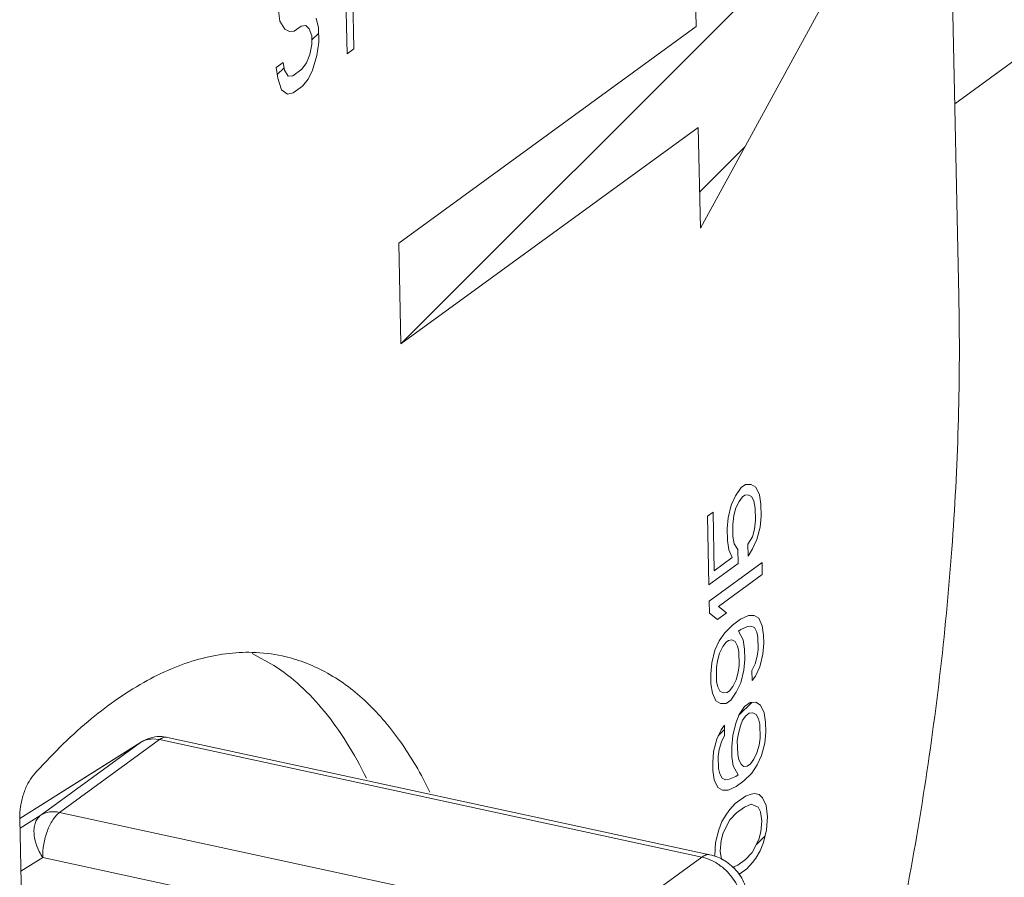
# Model space of a CAD drawing. Units: inches. Extents: x -122 to 91, y -68 to 25.
# Drawn here: x -4 to -2, y -34 to -32 of the extents above; entities that cross this region are included whole.
import ezdxf

# ---------------------------------------------------------------- set-up
doc = ezdxf.new("R2010")
doc.units = ezdxf.units.IN
doc.header["$LTSCALE"] = 1.87
doc.header["$MEASUREMENT"] = 0
doc.linetypes.add('DASHED', pattern=[0.2, 0.1, -0.1])
doc.layers.get('0').update_dxf_attribs({"linetype": 'CONTINUOUS'})
doc.layers.add('12_COMPONENTS', color=7, linetype='CONTINUOUS')

msp = doc.modelspace()

# ---------------------------------------------------------------- linework, layer by layer
at = {"color": 7, "linetype": 'DASHED', "lineweight": 5, "ltscale": 5}
msp.add_line((-2.5509, -32.1802), (-0.4229, -30.6298), dxfattribs=at)
at = {"layer": '12_COMPONENTS', "color": 7, "linetype": 'Continuous', "lineweight": 5}
for p, q in [((-2.6084, -29.4898), (-2.5438, -32.5123)), ((-2.9979, -32.0462), (-3.0016, -31.8719)), ((-3.5079, -32.5949), (-2.8377, -31.9248)), ((-3.5915, -31.966), (-3.589, -32.0847)), ((-2.7489, -31.9534), (-2.9904, -32.395)), ((-3.6009, -32.0934), (-3.6034, -31.9746)), ((-3.7192, -32.0188), (-3.7168, -32.0371)), ((-3.7168, -32.0371), (-3.7084, -32.0511)), ((-3.6501, -32.0489), (-3.6545, -32.032)), ((-3.7084, -32.0511), (-3.7003, -32.0553)), ((-3.7003, -32.0553), (-3.6922, -32.0544)), ((-3.6922, -32.0544), (-3.6804, -32.0458)), ((-3.6804, -32.0458), (-3.6723, -32.0449)), ((-3.6723, -32.0449), (-3.6662, -32.0505)), ((-3.6662, -32.0505), (-3.6619, -32.0625)), ((-3.6496, -32.0736), (-3.6501, -32.0489)), ((-2.9979, -32.0462), (-3.5116, -32.4205)), ((-3.6619, -32.0625), (-3.6616, -32.0773)), ((-3.6617, -32.0697), (-3.6499, -32.0579)), ((-3.6616, -32.0773), (-3.6652, -32.095)), ((-3.6531, -32.0963), (-3.6496, -32.0736)), ((-3.589, -32.0847), (-3.6009, -32.0934)), ((-3.6652, -32.095), (-3.6709, -32.1093)), ((-3.6606, -32.1218), (-3.6531, -32.0963)), ((-3.7112, -32.1084), (-3.7231, -32.1171)), ((-3.7231, -32.1171), (-3.7207, -32.1354)), ((-3.7215, -32.1294), (-3.7096, -32.1176)), ((-3.7089, -32.1218), (-3.7112, -32.1084)), ((-3.7026, -32.1323), (-3.7089, -32.1218)), ((-3.6788, -32.12), (-3.6946, -32.1315)), ((-3.6709, -32.1093), (-3.6788, -32.12)), ((-3.6683, -32.1375), (-3.6606, -32.1218)), ((-3.7207, -32.1354), (-3.7142, -32.1559)), ((-3.6946, -32.1315), (-3.7026, -32.1323)), ((-3.6781, -32.1497), (-3.6683, -32.1375)), ((-3.7142, -32.1559), (-3.704, -32.1635)), ((-3.694, -32.1612), (-3.6781, -32.1497)), ((-3.704, -32.1635), (-3.694, -32.1612)), ((-3.5079, -32.5949), (-2.9941, -32.2206)), ((-2.9904, -32.395), (-2.9941, -32.2206)), ((-2.9917, -32.3324), (-2.9132, -32.2538)), ((-3.5079, -32.5949), (-3.5116, -32.4205)), ((-2.92, -32.8431), (-2.9296, -32.8572)), ((-2.9123, -32.8375), (-2.92, -32.8431)), ((-2.9024, -32.8374), (-2.9123, -32.8375)), ((-2.8944, -32.8422), (-2.9024, -32.8374)), ((-2.8882, -32.8553), (-2.8944, -32.8422)), ((-2.9296, -32.8572), (-2.9371, -32.8733)), ((-2.9291, -32.8781), (-2.9235, -32.8669)), ((-2.9235, -32.8669), (-2.9177, -32.8591)), ((-2.9177, -32.8591), (-2.9138, -32.8563)), ((-2.9138, -32.8563), (-2.9079, -32.8555)), ((-2.9079, -32.8555), (-2.9019, -32.8583)), ((-2.9019, -32.8583), (-2.8978, -32.8659)), ((-2.8978, -32.8659), (-2.8956, -32.8784)), ((-2.8859, -32.8714), (-2.8882, -32.8553)), ((-2.9684, -32.8855), (-2.9782, -32.8925)), ((-2.9663, -32.9866), (-2.9684, -32.8855)), ((-2.9371, -32.8733), (-2.9426, -32.895)), ((-2.9328, -32.8914), (-2.9291, -32.8781)), ((-2.8956, -32.8784), (-2.8951, -32.8994)), ((-2.8854, -32.8923), (-2.8859, -32.8714)), ((-2.9782, -32.8925), (-2.9756, -33.0111)), ((-2.9426, -32.895), (-2.9442, -32.9138)), ((-2.9344, -32.9067), (-2.9328, -32.8914)), ((-2.8951, -32.8994), (-2.8968, -32.9147)), ((-2.887, -32.9111), (-2.8854, -32.8923)), ((-2.9442, -32.9138), (-2.9437, -32.9347)), ((-2.934, -32.9277), (-2.9344, -32.9067)), ((-2.8968, -32.9147), (-2.9005, -32.928)), ((-2.8925, -32.9328), (-2.887, -32.9111)), ((-2.9437, -32.9347), (-2.9414, -32.9508)), ((-2.9318, -32.9402), (-2.934, -32.9277)), ((-2.9005, -32.928), (-2.9081, -32.9407)), ((-2.9, -32.949), (-2.8925, -32.9328)), ((-2.9414, -32.9508), (-2.9352, -32.964)), ((-2.9256, -32.9499), (-2.9318, -32.9402)), ((-2.9251, -32.9743), (-2.9256, -32.9499)), ((-2.9081, -32.9407), (-2.9076, -32.9616)), ((-2.9076, -32.9616), (-2.9, -32.949)), ((-2.975, -33.039), (-2.8837, -32.9725)), ((-2.9352, -32.964), (-2.9663, -32.9866)), ((-2.8837, -32.9725), (-2.8833, -32.9934)), ((-2.9756, -33.0111), (-2.9251, -32.9743)), ((-2.8833, -32.9934), (-2.959, -33.0486)), ((-2.9746, -33.0599), (-2.975, -33.039)), ((-2.959, -33.0486), (-2.945, -33.0596)), ((-2.9605, -33.071), (-2.9746, -33.0599)), ((-2.945, -33.0596), (-2.9605, -33.071)), ((-2.9211, -33.0706), (-2.9347, -33.0805)), ((-2.9074, -33.0641), (-2.9211, -33.0706)), ((-2.8975, -33.064), (-2.9074, -33.0641)), ((-2.8896, -33.0688), (-2.8975, -33.064)), ((-2.8834, -33.082), (-2.8896, -33.0688)), ((-2.9347, -33.0805), (-2.9482, -33.0939)), ((-2.9246, -33.0908), (-2.9207, -33.088)), ((-2.9164, -33.1061), (-2.9246, -33.0908)), ((-2.9207, -33.088), (-2.909, -33.083)), ((-2.909, -33.083), (-2.9031, -33.0822)), ((-2.9031, -33.0822), (-2.8971, -33.085)), ((-2.8971, -33.085), (-2.893, -33.0926)), ((-2.881, -33.0981), (-2.8834, -33.082)), ((-2.9578, -33.1079), (-2.9653, -33.124)), ((-2.9482, -33.0939), (-2.9578, -33.1079)), ((-2.942, -33.1071), (-2.9459, -33.1099)), ((-2.9361, -33.1063), (-2.942, -33.1071)), ((-2.9301, -33.109), (-2.9361, -33.1063)), ((-2.926, -33.1167), (-2.9301, -33.109)), ((-2.9141, -33.1221), (-2.9164, -33.1061)), ((-2.893, -33.0926), (-2.8908, -33.1016)), ((-2.8908, -33.1016), (-2.8904, -33.1226)), ((-2.8807, -33.112), (-2.881, -33.0981)), ((-2.9653, -33.124), (-2.9708, -33.1457)), ((-2.9516, -33.1176), (-2.9573, -33.1288)), ((-2.9459, -33.1099), (-2.9516, -33.1176)), ((-2.9238, -33.1257), (-2.926, -33.1167)), ((-2.9233, -33.1501), (-2.9238, -33.1257)), ((-2.9137, -33.1396), (-2.9141, -33.1221)), ((-2.8904, -33.1226), (-2.8921, -33.1344)), ((-2.8823, -33.1309), (-2.8807, -33.112)), ((-3.7647, -33.1295), (-3.7272, -33.1503)), ((-2.961, -33.1421), (-2.9627, -33.154)), ((-2.9573, -33.1288), (-2.961, -33.1421)), ((-2.9153, -33.1584), (-2.9137, -33.1396)), ((-2.8921, -33.1344), (-2.8958, -33.1477)), ((-2.8878, -33.1525), (-2.8823, -33.1309)), ((-2.9708, -33.1457), (-2.9723, -33.1646)), ((-2.9627, -33.154), (-2.9622, -33.1784)), ((-2.925, -33.162), (-2.9233, -33.1501)), ((-2.9207, -33.1801), (-2.9153, -33.1584)), ((-2.8958, -33.1477), (-2.9014, -33.159)), ((-2.9014, -33.159), (-2.9011, -33.1764)), ((-2.8953, -33.1687), (-2.8878, -33.1525)), ((-2.9723, -33.1646), (-2.972, -33.182)), ((-2.9344, -33.1865), (-2.9287, -33.1753)), ((-2.9287, -33.1753), (-2.925, -33.162)), ((-2.9011, -33.1764), (-2.8953, -33.1687)), ((-2.972, -33.182), (-2.9696, -33.198)), ((-2.9622, -33.1784), (-2.96, -33.1875)), ((-2.96, -33.1875), (-2.9559, -33.1951)), ((-2.944, -33.1971), (-2.9401, -33.1942)), ((-2.9401, -33.1942), (-2.9344, -33.1865)), ((-2.9283, -33.1962), (-2.9207, -33.1801)), ((-2.9696, -33.198), (-2.9634, -33.2112)), ((-2.9634, -33.2112), (-2.9555, -33.216)), ((-2.9559, -33.1951), (-2.9499, -33.1978)), ((-2.9499, -33.1978), (-2.944, -33.1971)), ((-2.9456, -33.2159), (-2.9378, -33.2103)), ((-2.9378, -33.2103), (-2.9283, -33.1962)), ((-2.9555, -33.216), (-2.9456, -33.2159)), ((-2.9239, -33.2364), (-2.9016, -33.2141)), ((-2.9139, -33.2212), (-2.9235, -33.2352)), ((-2.9042, -33.2141), (-2.9139, -33.2212)), ((-2.8943, -33.214), (-2.9042, -33.2141)), ((-2.8863, -33.2188), (-2.8943, -33.214)), ((-2.8801, -33.232), (-2.8863, -33.2188)), ((-2.9235, -33.2352), (-2.9291, -33.2499)), ((-2.9174, -33.2449), (-2.9211, -33.2547)), ((-2.9116, -33.2372), (-2.9174, -33.2449)), ((-2.9058, -33.233), (-2.9116, -33.2372)), ((-2.8999, -33.2322), (-2.9058, -33.233)), ((-2.8939, -33.2349), (-2.8999, -33.2322)), ((-2.8898, -33.2426), (-2.8939, -33.2349)), ((-2.8876, -33.2516), (-2.8898, -33.2426)), ((-2.8778, -33.248), (-2.8801, -33.232)), ((-2.9545, -33.2614), (-2.962, -33.2775)), ((-2.9594, -33.2719), (-2.9486, -33.261)), ((-2.9487, -33.2536), (-2.9545, -33.2614)), ((-2.9484, -33.2711), (-2.9487, -33.2536)), ((-2.9291, -33.2499), (-2.9345, -33.2716)), ((-2.9211, -33.2547), (-2.9247, -33.268)), ((-2.8871, -33.276), (-2.8876, -33.2516)), ((-2.8775, -33.2655), (-2.8778, -33.248)), ((-3.9251, -33.2785), (-4.0975, -33.4041)), ((-3.9251, -33.2785), (-3.9368, -33.2773)), ((-2.9879, -33.4814), (-3.9251, -33.2785)), ((-2.9738, -33.4774), (-3.911, -33.2745)), ((-2.962, -33.2775), (-2.9675, -33.2992)), ((-2.954, -33.2823), (-2.9484, -33.2711)), ((-2.9345, -33.2716), (-2.9361, -33.2905)), ((-2.9247, -33.268), (-2.9265, -33.2799)), ((-2.8888, -33.2879), (-2.8871, -33.276)), ((-2.879, -33.2843), (-2.8775, -33.2655)), ((-4.1662, -33.4147), (-3.9565, -33.2826)), ((-4.1662, -33.4148), (-3.9578, -33.2834)), ((-3.9578, -33.2834), (-4.1302, -33.4091)), ((-3.9578, -33.2834), (-3.9565, -33.2826)), ((-2.9594, -33.3075), (-2.9577, -33.2956)), ((-2.9577, -33.2956), (-2.954, -33.2823)), ((-2.9361, -33.2905), (-2.9357, -33.3079)), ((-2.9265, -33.2799), (-2.9259, -33.3043)), ((-2.8925, -33.3012), (-2.8888, -33.2879)), ((-2.8845, -33.306), (-2.879, -33.2843)), ((-2.9675, -33.2992), (-2.9691, -33.318)), ((-2.959, -33.3284), (-2.9594, -33.3075)), ((-2.9357, -33.3079), (-2.9334, -33.3239)), ((-2.9259, -33.3043), (-2.9238, -33.3134)), ((-2.9238, -33.3134), (-2.9197, -33.321)), ((-2.9039, -33.3201), (-2.8982, -33.3124)), ((-2.8982, -33.3124), (-2.8925, -33.3012)), ((-2.892, -33.3221), (-2.8845, -33.306)), ((-2.9691, -33.318), (-2.9688, -33.332)), ((-2.9568, -33.3374), (-2.959, -33.3284)), ((-2.9334, -33.3239), (-2.9252, -33.3392)), ((-2.9197, -33.321), (-2.9156, -33.3251)), ((-2.9156, -33.3251), (-2.9097, -33.3244)), ((-2.9097, -33.3244), (-2.9039, -33.3201)), ((-2.9016, -33.3362), (-2.892, -33.3221)), ((-2.9688, -33.332), (-2.9664, -33.348)), ((-2.9527, -33.3451), (-2.9568, -33.3374)), ((-2.9467, -33.3478), (-2.9527, -33.3451)), ((-2.9408, -33.347), (-2.9467, -33.3478)), ((-2.9291, -33.342), (-2.9408, -33.347)), ((-2.9252, -33.3392), (-2.9291, -33.342)), ((-2.9151, -33.3496), (-2.9016, -33.3362)), ((-2.9664, -33.348), (-2.9602, -33.3612)), ((-2.9602, -33.3612), (-2.9522, -33.366)), ((-2.9424, -33.3659), (-2.9287, -33.3595)), ((-2.9287, -33.3595), (-2.9151, -33.3496)), ((-2.9522, -33.366), (-2.9424, -33.3659)), ((-2.9126, -33.376), (-2.9301, -33.3888)), ((-2.9028, -33.3725), (-2.9126, -33.376)), ((-2.8969, -33.3717), (-2.9028, -33.3725)), ((-2.889, -33.373), (-2.8969, -33.3717)), ((-2.8829, -33.3792), (-2.889, -33.373)), ((-2.8767, -33.3924), (-2.8829, -33.3792)), ((-2.9301, -33.3888), (-2.9397, -33.3993)), ((-2.9141, -33.3949), (-2.9277, -33.4048)), ((-2.9024, -33.3899), (-2.9141, -33.3949)), ((-2.8905, -33.3954), (-2.9024, -33.3899)), ((-2.8864, -33.403), (-2.8905, -33.3954)), ((-2.8743, -33.4119), (-2.8767, -33.3924)), ((-4.1581, -33.8026), (-4.1664, -33.4145)), ((-4.1302, -33.4091), (-4.166, -33.4317)), ((-3.1604, -33.607), (-4.0975, -33.4041)), ((-2.9454, -33.4071), (-2.9531, -33.4197)), ((-2.9397, -33.3993), (-2.9454, -33.4071)), ((-2.9277, -33.4048), (-2.9393, -33.4168)), ((-2.884, -33.419), (-2.8864, -33.403)), ((-2.8758, -33.4343), (-2.8743, -33.4119)), ((-2.9531, -33.4197), (-2.9587, -33.4344)), ((-2.9393, -33.4168), (-2.9507, -33.4392)), ((-2.8856, -33.4379), (-2.884, -33.419)), ((-2.9587, -33.4344), (-2.9641, -33.4561)), ((-2.9507, -33.4392), (-2.9543, -33.4525)), ((-2.8935, -33.4596), (-2.8784, -33.4444)), ((-2.8893, -33.4512), (-2.8856, -33.4379)), ((-2.8813, -33.456), (-2.8758, -33.4343)), ((-2.9641, -33.4561), (-2.9656, -33.4784)), ((-2.9543, -33.4525), (-2.9559, -33.4714)), ((-2.9006, -33.4736), (-2.8893, -33.4512)), ((-2.8869, -33.4707), (-2.8813, -33.456)), ((-4.1268, -33.4821), (-4.1645, -33.5058)), ((-3.1896, -33.685), (-4.1268, -33.4821)), ((-3.1604, -33.607), (-2.9879, -33.4814)), ((-2.9559, -33.4714), (-2.9539, -33.4855)), ((-2.9122, -33.4856), (-2.9006, -33.4736)), ((-2.9003, -33.491), (-2.8945, -33.4833)), ((-2.8945, -33.4833), (-2.8869, -33.4707)), ((-2.935, -33.4994), (-2.9258, -33.4955)), ((-2.9341, -33.5002), (-2.9321, -33.4982)), ((-2.9258, -33.4955), (-2.9122, -33.4856)), ((-2.9099, -33.5016), (-2.9003, -33.491)), ((-2.9238, -33.5117), (-2.9099, -33.5016))]:
    msp.add_line(p, q, dxfattribs=at)
for centre, radius, start, end in [((-3.7715, -33.4053), 0.2777, 77.8409, 88.5689), ((-3.9238, -33.3346), 0.0615, 106.7188, 122.1733), ((-3.9239, -33.3344), 0.0613, 90.6461, 106.6548), ((-3.9239, -33.3347), 0.0615, 77.8027, 90.5828), ((-3.9376, -33.3155), 0.0379, 119.9174, 122.2165)]:
    msp.add_arc(centre, radius, start, end, dxfattribs=at)
for points, knots in [([(-2.5438, -32.5123), (-2.5408, -32.6535), (-2.549, -32.9425), (-2.5995, -33.3785), (-2.6869, -33.8164), (-2.769, -34.1041), (-2.8159, -34.2453)], [0, 0, 0, 0, 0.240479, 0.491351, 0.746615, 1, 1, 1, 1]), ([(-4.1428, -33.34), (-4.1135, -33.3068), (-4.0544, -33.2477), (-3.9718, -33.1883), (-3.9057, -33.1556), (-3.8581, -33.1388), (-3.8111, -33.129), (-3.7799, -33.1273), (-3.7646, -33.1277)], [0, 0, 0, 0, 0.296864, 0.559256, 0.678574, 0.790951, 0.897579, 1, 1, 1, 1]), ([(-3.7131, -33.1338), (-3.7003, -33.1366), (-3.6748, -33.144), (-3.6252, -33.1666), (-3.5665, -33.2098), (-3.5056, -33.2812), (-3.4728, -33.338), (-3.4577, -33.369)], [0, 0, 0, 0, 0.109512, 0.220767, 0.454407, 0.711984, 1, 1, 1, 1]), ([(-3.7272, -33.1503), (-3.7112, -33.1606), (-3.6799, -33.1851), (-3.6379, -33.2301), (-3.5996, -33.284), (-3.5777, -33.324), (-3.5673, -33.3453)], [0, 0, 0, 0, 0.224301, 0.463848, 0.721752, 1, 1, 1, 1]), ([(-3.9368, -33.2773), (-3.9403, -33.2774), (-3.9472, -33.2783), (-3.9536, -33.281), (-3.9565, -33.2827)], [0, 0, 0, 0, 0.508173, 1, 1, 1, 1]), ([(-3.911, -33.2745), (-3.9132, -33.2741), (-3.9184, -33.2744), (-3.9229, -33.2769), (-3.9251, -33.2785)], [0, 0, 0, 0, 0.45994, 1, 1, 1, 1]), ([(-4.1664, -33.4145), (-4.1666, -33.4076), (-4.1655, -33.3936), (-4.1608, -33.3733), (-4.1534, -33.355), (-4.1466, -33.3443), (-4.1428, -33.34)], [0, 0, 0, 0, 0.258648, 0.527064, 0.781223, 1, 1, 1, 1]), ([(-4.1268, -33.4821), (-4.1312, -33.4755), (-4.1381, -33.4619), (-4.1422, -33.4437), (-4.1418, -33.4302), (-4.1397, -33.4216), (-4.1359, -33.4143), (-4.1322, -33.4106), (-4.1302, -33.4091)], [0, 0, 0, 0, 0.298217, 0.572101, 0.694164, 0.804902, 0.905772, 1, 1, 1, 1]), ([(-4.1302, -33.4091), (-4.1256, -33.4062), (-4.1147, -33.4023), (-4.1032, -33.4029), (-4.0975, -33.4041)], [0, 0, 0, 0, 0.483944, 1, 1, 1, 1]), ([(-4.0975, -33.4041), (-4.0997, -33.4057), (-4.1039, -33.4097), (-4.1117, -33.42), (-4.1196, -33.4366), (-4.1256, -33.4587), (-4.1269, -33.4744), (-4.1268, -33.4821)], [0, 0, 0, 0, 0.093408, 0.201506, 0.453088, 0.730137, 1, 1, 1, 1]), ([(-2.9879, -33.4814), (-2.9857, -33.4798), (-2.9813, -33.4773), (-2.976, -33.4769), (-2.9738, -33.4774)], [0, 0, 0, 0, 0.540061, 1, 1, 1, 1]), ([(-2.9524, -33.499), (-2.955, -33.4968), (-2.9658, -33.489), (-2.9783, -33.4834), (-2.9879, -33.4814)], [0, 0, 0, 0, 0.259938, 1, 1, 1, 1]), ([(-2.9738, -33.4774), (-2.9647, -33.4794), (-2.947, -33.4866), (-2.9257, -33.5055), (-2.9114, -33.5302), (-2.9077, -33.549), (-2.9075, -33.5583)], [0, 0, 0, 0, 0.249344, 0.499757, 0.750343, 1, 1, 1, 1]), ([(-2.9185, -33.5513), (-2.9211, -33.5412), (-2.9299, -33.5216), (-2.9442, -33.5057), (-2.9524, -33.499)], [0, 0, 0, 0, 0.497437, 1, 1, 1, 1])]:
    msp.add_open_spline(points, degree=3, knots=knots, dxfattribs=at)

doc.saveas('drawing.dxf')
